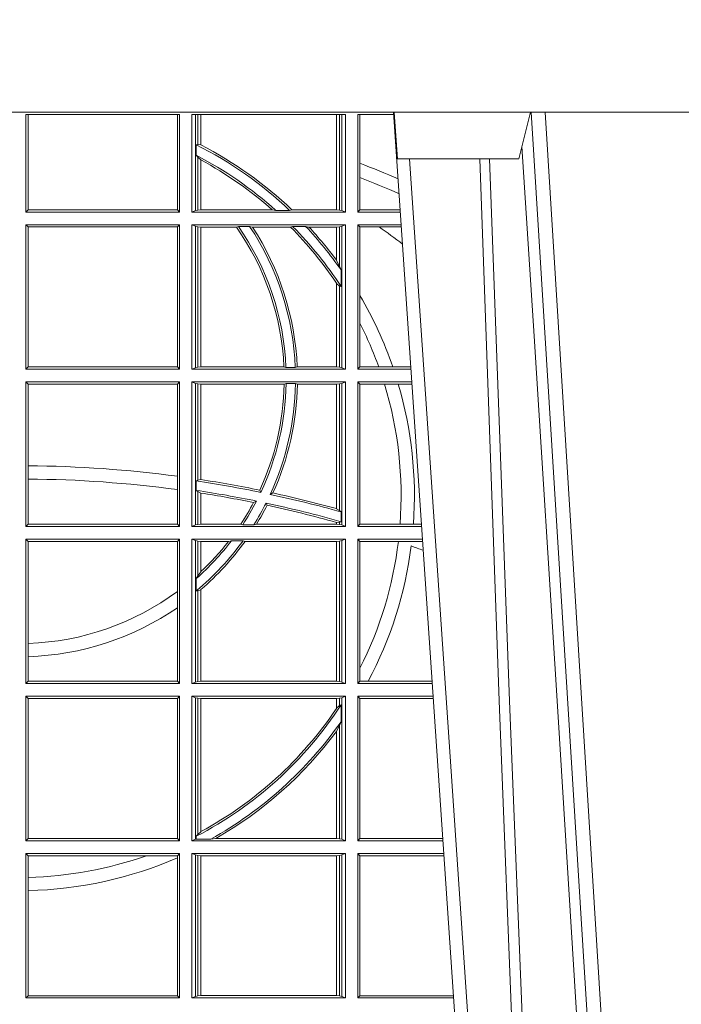
# Model space of a CAD drawing. Extents: x 337.2 to 360.3, y 143.4 to 166.8.
# Drawn here: x 344.1 to 344.2, y 159.4 to 159.6 of the extents above; entities that cross this region are included whole.
import ezdxf

# ---------------------------------------------------------------- set-up
doc = ezdxf.new("R2010")
doc.units = 0
doc.header["$LTSCALE"] = 0.02
doc.layers.add('FRW-Rifi ST', color=124, linetype='Continuous', lineweight=15)

# ---------------------------------------------------------------- blocks, each defined once
blk = doc.blocks.new('ST-Block_UT')
at = {"color": 0, "linetype": 'Continuous'}
blk.add_line((0.07997975349400122, -0.2914999976421484), (0.09975000321850302, -2.947132315966883e-09), dxfattribs=at)
at = {"color": 0, "linetype": 'Continuous', "lineweight": 0}
for p, q in [((0.1024822652339878, -2.947132315966883e-09), (0.08339023441050131, -0.2814999960031344)), ((0.1093948617574938, -0.2914999976421484), (0.1275109708305138, -2.947132315966883e-09)), ((0.130492693185488, -2.947132315966883e-09), (0.1123765990134871, -0.2914999976421484))]:
    blk.add_line(p, q, dxfattribs=at)
at = {"color": 0, "linetype": 'Continuous', "lineweight": 5}
for p, q in [((0.08081681132298968, -0.2814999960031344), (0.0801000058650061, -0.2914999976421484)), ((0.1067567229270026, -0.2814999960031344), (0.08081681132298968, -0.2814999960031344)), ((0.1092500075695, -0.2914999976421484), (0.1067567229270026, -0.2814999960031344))]:
    blk.add_line(p, q, dxfattribs=at)
at = {"color": 0, "linetype": 'Continuous', "lineweight": 0}
for points in [[(0.0983985871075106, -0.2814999960031344), (0.1025300458069864, -0.1656839728021282), (0.1055920928714897, -0.08773574527762662), (0.109344108402496, -2.947132315966883e-09)], [(0.1117989405985043, -2.947132315966883e-09), (0.1079116597769882, -0.08773574527762662), (0.1047423392529936, -0.1656839728021282), (0.1004690885540072, -0.2814999960031344)], [(0.1074249953030062, -0.2841802864936369), (0.1100068598985047, -0.2436380117801491), (0.1149309635160023, -0.1656835704711455), (0.1201042592525141, -0.08283865746514607), (0.1251873880624998, -2.947132315966883e-09)]]:
    blk.add_lwpolyline(points, dxfattribs=at)
at = {"color": 0, "linetype": 'Continuous'}
blk.add_lwpolyline([(0.4000000119204969, -0.2914999976421484), (0.4000000119204969, -0.3314999967481356), (-0.4000000000000057, -0.3314999967481356), (-0.4000000000000057, -0.2914999976421484)], close=True, dxfattribs=at)
blk = doc.blocks.new('ST-Block_SeitGitt')
at = {"color": 0, "linetype": 'Continuous', "lineweight": 0}
for p, q in [((0.4013500119554863, 0.2701500090692832), (0.4013500119554863, 0.2910287114713981)), ((0.4341500125820801, 0.2910287114713981), (0.4013500119554863, 0.2910287114713981)), ((0.4018393128872901, 0.2706393035982444), (0.4018393128872901, 0.2910287114713981)), ((0.4337307497854397, 0.2910287114713981), (0.4337307497854397, 0.2706393035982444)), ((0.4341500125820801, 0.2701500090692832), (0.4341500125820801, 0.2910287114713981)), ((0.4368500135834381, 0.2701500090692832), (0.4368500135834381, 0.2910287114713981)), ((0.4696500137443707, 0.2910287114713981), (0.4368500135834381, 0.2910287114713981)), ((0.4376151621337101, 0.2910287114713981), (0.4376151621337101, 0.2704813214872672)), ((0.438088426738517, 0.2910287114713981), (0.438088426738517, 0.2846049996946647)), ((0.4387080244715378, 0.2845223578546836), (0.4387080244715378, 0.2910287114713981)), ((0.4387692756946251, 0.2844907077883079), (0.4387692756946251, 0.2910287114713981)), ((0.4677307516331837, 0.2910287114713981), (0.4677307516331837, 0.2706492575739219)), ((0.467792002856271, 0.2910287114713981), (0.467792002856271, 0.2706492575739219)), ((0.4684116005892918, 0.270581546697457), (0.4684116005892918, 0.2910287114713981)), ((0.4688848614688084, 0.2910287114713981), (0.4688848614688084, 0.2704813214872672)), ((0.4696500137443707, 0.2701500090692832), (0.4696500137443707, 0.2910287114713981)), ((0.4800117172862031, 0.2910287114713981), (0.4723500147457287, 0.2910287114713981)), ((0.4723500147457287, 0.2701500090692832), (0.4723500147457287, 0.2910287114713981)), ((0.4727692738170788, 0.2910287114713981), (0.4727692738170788, 0.280563715371926)), ((0.4377651683981583, 0.2845319542024924), (0.438088426738517, 0.2846049996946647)), ((0.4377651683981583, 0.2845319542024924), (0.4377651683981583, 0.2822859319780662)), ((0.438088426738517, 0.2846049996946647), (0.4387080244715378, 0.2845223578546836)), ((0.4377651683981583, 0.2822859319780662), (0.438088426738517, 0.2818789812658622)), ((0.438088426738517, 0.2818789812658622), (0.438088426738517, 0.270581546697457)), ((0.438088426738517, 0.2818789812658622), (0.4387080244715378, 0.2813126477335288)), ((0.4387080244715378, 0.2706492575739219), (0.4387080244715378, 0.2813126477335288)), ((0.4387692756946251, 0.2706492575739219), (0.4387692756946251, 0.2812796267603233)), ((0.4727692738170788, 0.280563715371926), (0.4727692738170788, 0.2775235804651572)), ((0.4727692738170788, 0.2775235804651572), (0.4727692738170788, 0.2706393035982444)), ((0.4018393128872901, 0.2706393035982444), (0.4013500119554863, 0.2701500090692832)), ((0.4341500125820801, 0.2701500090692832), (0.4013500119554863, 0.2701500090692832)), ((0.4337307497854397, 0.2706393035982444), (0.4018393128872901, 0.2706393035982444)), ((0.4341500125820801, 0.2701500090692832), (0.4337307497854397, 0.2706393035982444)), ((0.4376151621337101, 0.2704813214872672), (0.4368500135834381, 0.2701500090692832)), ((0.4368500135834381, 0.2701500090692832), (0.4696500137443707, 0.2701500090692832)), ((0.4376151621337101, 0.2704813214872672), (0.438088426738517, 0.270581546697457)), ((0.438088426738517, 0.270581546697457), (0.4387080244715378, 0.2706492575739219)), ((0.4387080244715378, 0.2706492575739219), (0.4387692756946251, 0.2706492575739219)), ((0.4387692756946251, 0.2706492575739219), (0.4540012836451695, 0.2706492575739219)), ((0.4547850698228046, 0.2705130907629325), (0.4540012836451695, 0.2706492575739219)), ((0.4577356413002178, 0.2705130907629325), (0.4547850698228046, 0.2705130907629325)), ((0.4577356413002178, 0.2705130907629325), (0.4582016564901039, 0.2706492575739219)), ((0.4582016564901039, 0.2706492575739219), (0.4677307516331837, 0.2706492575739219)), ((0.4677307516331837, 0.2706492575739219), (0.467792002856271, 0.2706492575739219)), ((0.467792002856271, 0.2706492575739219), (0.4684116005892918, 0.270581546697457)), ((0.4684116005892918, 0.270581546697457), (0.4688848614688084, 0.2704813214872672)), ((0.4688848614688084, 0.2704813214872672), (0.4696500137443707, 0.2701500090692832)), ((0.4727692738170788, 0.2706393035982444), (0.4723500147457287, 0.2701500090692832)), ((0.4723500147457287, 0.2701500090692832), (0.4814277624592194, 0.2701500090692832)), ((0.4727692738170788, 0.2706393035982444), (0.481394577295589, 0.270639303598216)), ((0.4013500119554863, 0.2365500065420463), (0.4013500119554863, 0.2674500080679252)), ((0.4341500125820801, 0.2674500080679252), (0.4013500119554863, 0.2674500080679252)), ((0.4018393128872901, 0.266960713538964), (0.4013500119554863, 0.2674500080679252)), ((0.4341500125820801, 0.2674500080679252), (0.4337307497854397, 0.266960713538964)), ((0.4341500125820801, 0.2365500065420463), (0.4341500125820801, 0.2674500080679252)), ((0.4368500135834381, 0.2674500080679252), (0.4696500137443707, 0.2674500080679252)), ((0.4368500135834381, 0.2365500065420463), (0.4368500135834381, 0.2674500080679252)), ((0.4376151621337101, 0.2671186956499412), (0.4368500135834381, 0.2674500080679252)), ((0.4688848614688084, 0.2671186956499412), (0.4696500137443707, 0.2674500080679252)), ((0.4696500137443707, 0.2365500065420463), (0.4696500137443707, 0.2674500080679252)), ((0.4723500147457287, 0.2365500065420463), (0.4723500147457287, 0.2674500080679252)), ((0.4723500147457287, 0.2674500080679252), (0.4816108831968506, 0.2674500080679536)), ((0.4727692738170788, 0.266960713538964), (0.4723500147457287, 0.2674500080679252)), ((0.4337307497854397, 0.266960713538964), (0.4018393128872901, 0.266960713538964)), ((0.4018393128872901, 0.2370393010710075), (0.4018393128872901, 0.266960713538964)), ((0.4337307497854397, 0.266960713538964), (0.4337307497854397, 0.2370393010710075)), ((0.4376151621337101, 0.2671186956499412), (0.4376151621337101, 0.2368813189600303)), ((0.4376151621337101, 0.2671186956499412), (0.438088426738517, 0.267018440637429)), ((0.438088426738517, 0.267018440637429), (0.4387080244715378, 0.2669507595632865)), ((0.438088426738517, 0.267018440637429), (0.438088426738517, 0.2369815590713813)), ((0.4387080244715378, 0.2669507595632865), (0.4387692756946251, 0.2669507595632865)), ((0.4387080244715378, 0.2370492550466849), (0.4387080244715378, 0.2669507595632865)), ((0.4387692756946251, 0.2669507595632865), (0.4463497124607727, 0.2669507595632865)), ((0.4387692756946251, 0.2370492550466849), (0.4387692756946251, 0.2669507595632865)), ((0.4467663824553654, 0.2670869263742759), (0.4463497124607727, 0.2669507595632865)), ((0.4491842895741627, 0.2670869263742759), (0.4467663824553654, 0.2670869263742759)), ((0.4491842895741627, 0.2670869263742759), (0.4497758395965263, 0.2669507595632865)), ((0.4497758395965263, 0.2669507595632865), (0.4579204678530857, 0.2669507595632865)), ((0.4583759292955563, 0.2670869263742759), (0.4579204678530857, 0.2669507595632865)), ((0.4611534908409283, 0.2670869263742759), (0.4583759292955563, 0.2670869263742759)), ((0.4611534908409283, 0.2670869263742759), (0.4618552759285137, 0.2669507595632865)), ((0.4618552759285137, 0.2669507595632865), (0.4677307516331837, 0.2669507595632865)), ((0.4677307516331837, 0.2669507595632865), (0.467792002856271, 0.2669507595632865)), ((0.4677307516331837, 0.2669507595632865), (0.4677307516331837, 0.2598905595873191)), ((0.467792002856271, 0.2669507595632865), (0.4684116005892918, 0.267018440637429)), ((0.467792002856271, 0.2669507595632865), (0.467792002856271, 0.2598081263635947)), ((0.4684116005892918, 0.267018440637429), (0.4688848614688084, 0.2671186956499412)), ((0.4684116005892918, 0.2586054238413169), (0.4684116005892918, 0.267018440637429)), ((0.4688848614688084, 0.2671186956499412), (0.4688848614688084, 0.2368813189600303)), ((0.4727692738170788, 0.266960713538964), (0.4768786713476345, 0.266960713538964)), ((0.4727692738170788, 0.266960713538964), (0.4727692738170788, 0.2522936495874717)), ((0.4768786713476345, 0.266960713538964), (0.4816440683605094, 0.266960713538964)), ((0.467792002856271, 0.2598081263635947), (0.4684116005892918, 0.2586054238413169)), ((0.4684116005892918, 0.2586054238413169), (0.4687348589296505, 0.2577858301733329)), ((0.4687348589296505, 0.2542160185907676), (0.4687348589296505, 0.2577858301733329)), ((0.4677307516331837, 0.2549743386839225), (0.4677307516331837, 0.2370492550466849)), ((0.467792002856271, 0.2548829647634818), (0.4684116005892918, 0.2543252142999961)), ((0.467792002856271, 0.2548829647634818), (0.467792002856271, 0.2370492550466849)), ((0.4684116005892918, 0.2369815590713813), (0.4684116005892918, 0.2543252142999961)), ((0.4684116005892918, 0.2543252142999961), (0.4687348589296505, 0.2542160185907676)), ((0.4727692738170788, 0.2522936495874717), (0.4727692738170788, 0.2463782164190604)), ((0.4727692738170788, 0.2463782164190604), (0.4727692738170788, 0.2370393010710075)), ((0.4018393128872901, 0.2370393010710075), (0.4013500119554863, 0.2365500065420463)), ((0.4341500125820801, 0.2365500065420463), (0.4013500119554863, 0.2365500065420463)), ((0.4337307497854397, 0.2370393010710075), (0.4018393128872901, 0.2370393010710075)), ((0.4341500125820801, 0.2365500065420463), (0.4337307497854397, 0.2370393010710075)), ((0.4376151621337101, 0.2368813189600303), (0.4368500135834381, 0.2365500065420463)), ((0.4368500135834381, 0.2365500065420463), (0.4696500137443707, 0.2365500065420463)), ((0.4376151621337101, 0.2368813189600303), (0.438088426738517, 0.2369815590713813)), ((0.438088426738517, 0.2369815590713813), (0.4387080244715378, 0.2370492550466849)), ((0.4387080244715378, 0.2370492550466849), (0.4387692756946251, 0.2370492550466849)), ((0.4387692756946251, 0.2370492550466849), (0.4565229922528431, 0.2370492550466849)), ((0.4569489084179565, 0.2369130882356956), (0.4565229922528431, 0.2370492550466849)), ((0.4589506447310612, 0.2369130882356956), (0.4569489084179565, 0.2369130882356956)), ((0.4589506447310612, 0.2369130882356956), (0.4593648634846375, 0.2370492550466849)), ((0.4593648634846375, 0.2370492550466849), (0.4677307516331837, 0.2370492550466849)), ((0.4677307516331837, 0.2370492550466849), (0.467792002856271, 0.2370492550466849)), ((0.467792002856271, 0.2370492550466849), (0.4684116005892918, 0.2369815590713813)), ((0.4684116005892918, 0.2369815590713813), (0.4688848614688084, 0.2368813189600303)), ((0.4688848614688084, 0.2368813189600303), (0.4696500137443707, 0.2365500065420463)), ((0.4727692738170788, 0.2370393010710075), (0.4723500147457287, 0.2365500065420463)), ((0.4723500147457287, 0.2365500065420463), (0.4837065976317376, 0.2365500065420463)), ((0.4727692738170788, 0.2370393010710075), (0.4767916485662624, 0.2370393010710075)), ((0.4767916485662624, 0.2370393010710075), (0.479801325499551, 0.2370393010710075)), ((0.479801325499551, 0.2370393010710075), (0.4836734124681641, 0.237039301070979)), ((0.4013500119554863, 0.2029500040148093), (0.4013500119554863, 0.2338500055406882)), ((0.4341500125820801, 0.2338500055406882), (0.4013500119554863, 0.2338500055406882)), ((0.4018393128872901, 0.2333606961105659), (0.4013500119554863, 0.2338500055406882)), ((0.4341500125820801, 0.2338500055406882), (0.4337307497854397, 0.2333606961105659)), ((0.4341500125820801, 0.2029500040148093), (0.4341500125820801, 0.2338500055406882)), ((0.4368500135834381, 0.2338500055406882), (0.4696500137443707, 0.2338500055406882)), ((0.4368500135834381, 0.2029500040148093), (0.4368500135834381, 0.2338500055406882)), ((0.4376151621337101, 0.233518678221543), (0.4368500135834381, 0.2338500055406882)), ((0.4688848614688084, 0.233518678221543), (0.4696500137443707, 0.2338500055406882)), ((0.4696500137443707, 0.2029500040148093), (0.4696500137443707, 0.2338500055406882)), ((0.4723500147457287, 0.2029500040148093), (0.4723500147457287, 0.2338500055406882)), ((0.4723500147457287, 0.2338500055406882), (0.4838897183693973, 0.2338500055406882)), ((0.4727692738170788, 0.2333606961105659), (0.4723500147457287, 0.2338500055406882)), ((0.4337307497854397, 0.2333606961105659), (0.4018393128872901, 0.2333606961105659)), ((0.4018393128872901, 0.2159129264686896), (0.4018393128872901, 0.2333606961105659)), ((0.4337307497854397, 0.2333606961105659), (0.4337307497854397, 0.21367809501632)), ((0.4376151621337101, 0.233518678221543), (0.438088426738517, 0.233418438110192)), ((0.4376151621337101, 0.233518678221543), (0.4376151621337101, 0.2032813164327933)), ((0.438088426738517, 0.233418438110192), (0.4387080244715378, 0.2333507570360496)), ((0.438088426738517, 0.233418438110192), (0.438088426738517, 0.2128470870588615)), ((0.4387080244715378, 0.2333507570360496), (0.4387692756946251, 0.2333507570360496)), ((0.4387080244715378, 0.2129636290405585), (0.4387080244715378, 0.2333507570360496)), ((0.4387692756946251, 0.2333507570360496), (0.4565687797959015, 0.2333507570360496)), ((0.4387692756946251, 0.2129542264078452), (0.4387692756946251, 0.2333507570360496)), ((0.4569910079236195, 0.2334869089458778), (0.4565687797959015, 0.2333507570360496)), ((0.4589913137252495, 0.2334869089458778), (0.4569910079236195, 0.2334869089458778)), ((0.4589913137252495, 0.2334869089458778), (0.4594084568317101, 0.2333507570360496)), ((0.4594084568317101, 0.2333507570360496), (0.4677307516331837, 0.2333507570360496)), ((0.4677307516331837, 0.2333507570360496), (0.467792002856271, 0.2333507570360496)), ((0.4677307516331837, 0.2333507570360496), (0.4677307516331837, 0.2067570569847419)), ((0.467792002856271, 0.2333507570360496), (0.4684116005892918, 0.233418438110192)), ((0.467792002856271, 0.2333507570360496), (0.467792002856271, 0.2067401739691093)), ((0.4684116005892918, 0.233418438110192), (0.4688848614688084, 0.233518678221543)), ((0.4684116005892918, 0.2063518646095588), (0.4684116005892918, 0.233418438110192)), ((0.4688848614688084, 0.233518678221543), (0.4688848614688084, 0.2032813164327933)), ((0.4727692738170788, 0.2333606961105659), (0.4727692738170788, 0.2034392985437705)), ((0.4727692738170788, 0.2333606961105659), (0.4780130594964191, 0.2333606961105659)), ((0.4780130594964191, 0.2333606961105659), (0.4809773474927113, 0.2333606961105659)), ((0.4809773474927113, 0.2333606961105659), (0.4839229045437037, 0.2333606961105659)), ((0.4018393128872901, 0.2130737337206199), (0.4018393128872901, 0.2159129264686896)), ((0.4018393128872901, 0.2034392985437705), (0.4018393128872901, 0.2130737337206199)), ((0.4337307497854397, 0.21367809501632), (0.4337307497854397, 0.2108135106895759)), ((0.4377651683981583, 0.2126824292276694), (0.438088426738517, 0.2128470870588615)), ((0.4377651683981583, 0.2126824292276694), (0.4377651683981583, 0.2106598648165061)), ((0.438088426738517, 0.2128470870588615), (0.4387080244715378, 0.2129636290405585)), ((0.4387080247044821, 0.2129636360668314), (0.4387692741547369, 0.2129542189753124)), ((0.4337307497854397, 0.2108135106895759), (0.4337307497854397, 0.2034392985437705)), ((0.4377651683981583, 0.2106598648165061), (0.438088426738517, 0.2103973212574317)), ((0.4515703119332954, 0.2102202954624488), (0.4513304889197514, 0.2106981458996131)), ((0.438088426738517, 0.2103973212574317), (0.438088426738517, 0.2033815565441444)), ((0.438088426738517, 0.2103973212574317), (0.4387080244715378, 0.2100908192728355)), ((0.4387080244715378, 0.203449252519448), (0.4387080244715378, 0.2100908192728355)), ((0.4387080247044821, 0.2100908251169926), (0.4387692741547369, 0.2100812994122805)), ((0.4387692756946251, 0.203449252519448), (0.4387692756946251, 0.2100812974308326)), ((0.4506561331446335, 0.2083665463064506), (0.4500262387092278, 0.2080666455362632)), ((0.4535791151220963, 0.2097961637113883), (0.4541768714780972, 0.2100960644815757)), ((0.4526848740871117, 0.2079424145553901), (0.4529128581280872, 0.2074645641182258)), ((0.4677307496861829, 0.2067570574267279), (0.4677919991364377, 0.2067401688420887)), ((0.467792002856271, 0.2067401739691093), (0.4684116005892918, 0.2063518646095588)), ((0.4684116005892918, 0.2063518646095588), (0.4687348589296505, 0.2060423823927238)), ((0.4687348589296505, 0.2039645495746925), (0.4687348589296505, 0.2060423823927238)), ((0.4018393128872901, 0.2034392985437705), (0.4013500119554863, 0.2029500040148093)), ((0.4341500125820801, 0.2029500040148093), (0.4013500119554863, 0.2029500040148093)), ((0.4337307497854397, 0.2034392985437705), (0.4018393128872901, 0.2034392985437705)), ((0.4341500125820801, 0.2029500040148093), (0.4337307497854397, 0.2034392985437705)), ((0.4376151621337101, 0.2032813164327933), (0.4368500135834381, 0.2029500040148093)), ((0.4368500135834381, 0.2029500040148093), (0.4696500137443707, 0.2029500040148093)), ((0.4376151621337101, 0.2032813164327933), (0.438088426738517, 0.2033815565441444)), ((0.438088426738517, 0.2033815565441444), (0.4387080244715378, 0.203449252519448)), ((0.4387080244715378, 0.203449252519448), (0.4387692756946251, 0.203449252519448)), ((0.4387692756946251, 0.203449252519448), (0.4472990281875298, 0.203449252519448)), ((0.4477114029224083, 0.2033131006096198), (0.4472990281875298, 0.203449252519448)), ((0.4500837087626621, 0.2033131006096198), (0.4477114029224083, 0.2033131006096198)), ((0.4500837087626621, 0.2033131006096198), (0.450660994648473, 0.203449252519448)), ((0.450660994648473, 0.203449252519448), (0.4677307516331837, 0.203449252519448)), ((0.4677307496861829, 0.2038108245775447), (0.4677919991364377, 0.2037937310548159)), ((0.4677307516331837, 0.2038108291958167), (0.4677307516331837, 0.203449252519448)), ((0.4677307516331837, 0.203449252519448), (0.467792002856271, 0.203449252519448)), ((0.467792002856271, 0.2037937375639274), (0.4684116005892918, 0.2038365933035209)), ((0.467792002856271, 0.2037937375639274), (0.467792002856271, 0.203449252519448)), ((0.467792002856271, 0.203449252519448), (0.4684116005892918, 0.2033815565441444)), ((0.4684116005892918, 0.2038365933035209), (0.4687348589296505, 0.2039645495746925)), ((0.4684116005892918, 0.2033815565441444), (0.4684116005892918, 0.2038365933035209)), ((0.4684116005892918, 0.2033815565441444), (0.4688848614688084, 0.2032813164327933)), ((0.4688848614688084, 0.2032813164327933), (0.4696500137443707, 0.2029500040148093)), ((0.4727692738170788, 0.2034392985437705), (0.4723500147457287, 0.2029500040148093)), ((0.4723500147457287, 0.2029500040148093), (0.4859854328043127, 0.2029500040148378)), ((0.4727692738170788, 0.2034392985437705), (0.4813550099725887, 0.2034392985437705)), ((0.4813550099725887, 0.2034392985437705), (0.484201735257642, 0.2034392985437705)), ((0.484201735257642, 0.2034392985437705), (0.4859522476407108, 0.2034392985437705)), ((0.4013500119554863, 0.1693500014875724), (0.4013500119554863, 0.2002500030134513)), ((0.4341500125820801, 0.2002500030134513), (0.4013500119554863, 0.2002500030134513)), ((0.4018393128872901, 0.1997607084844901), (0.4013500119554863, 0.2002500030134513)), ((0.4341500125820801, 0.2002500030134513), (0.4337307497854397, 0.1997607084844901)), ((0.4341500125820801, 0.1693500014875724), (0.4341500125820801, 0.2002500030134513)), ((0.4368500135834381, 0.1693500014875724), (0.4368500135834381, 0.2002500030134513)), ((0.4368500135834381, 0.2002500030134513), (0.4696500137443707, 0.2002500030134513)), ((0.4376151621337101, 0.1999186905954673), (0.4368500135834381, 0.2002500030134513)), ((0.4688848614688084, 0.1999186905954673), (0.4696500137443707, 0.2002500030134513)), ((0.4696500137443707, 0.1693500014875724), (0.4696500137443707, 0.2002500030134513)), ((0.4723500147457287, 0.1693500014875724), (0.4723500147457287, 0.2002500030134513)), ((0.4723500147457287, 0.2002500030134513), (0.4861685535419156, 0.2002500030134513)), ((0.4727692738170788, 0.1997607084844901), (0.4723500147457287, 0.2002500030134513)), ((0.4337307497854397, 0.1997607084844901), (0.4018393128872901, 0.1997607084844901)), ((0.4018393128872901, 0.1779494616125419), (0.4018393128872901, 0.1997607084844901)), ((0.4337307497854397, 0.1997607084844901), (0.4337307497854397, 0.1890733274553611)), ((0.4376151621337101, 0.1999186905954673), (0.4376151621337101, 0.1696813288067176)), ((0.4376151621337101, 0.1999186905954673), (0.438088426738517, 0.1998184504841163)), ((0.438088426738517, 0.1998184504841163), (0.4387080244715378, 0.1997507545088126)), ((0.438088426738517, 0.1998184504841163), (0.438088426738517, 0.1923779579733207)), ((0.4387080244715378, 0.1997507545088126), (0.4387692756946251, 0.1997507545088126)), ((0.4387080244715378, 0.1932321521375968), (0.4387080244715378, 0.1997507545088126)), ((0.4387692756946251, 0.1997507545088126), (0.4446523994202778, 0.1997507545088126)), ((0.4387692756946251, 0.1932896855209663), (0.4387692756946251, 0.1997507545088126)), ((0.4452872484917805, 0.1998869064186408), (0.4446523994202778, 0.1997507545088126)), ((0.4477800711984798, 0.1998869064186408), (0.4452872484917805, 0.1998869064186408)), ((0.4477800711984798, 0.1998869064186408), (0.4481993265445396, 0.1997507545088126)), ((0.4481993265445396, 0.1997507545088126), (0.4677307516331837, 0.1997507545088126)), ((0.4677307516331837, 0.1997507545088126), (0.467792002856271, 0.1997507545088126)), ((0.4677307516331837, 0.1997507545088126), (0.4677307516331837, 0.1698492499922111)), ((0.467792002856271, 0.1997507545088126), (0.4684116005892918, 0.1998184504841163)), ((0.467792002856271, 0.1997507545088126), (0.467792002856271, 0.1698492499922111)), ((0.4684116005892918, 0.1998184504841163), (0.4688848614688084, 0.1999186905954673)), ((0.4684116005892918, 0.1697815540169074), (0.4684116005892918, 0.1998184504841163)), ((0.4688848614688084, 0.1999186905954673), (0.4688848614688084, 0.1696813288067176)), ((0.4727692738170788, 0.1997607084844901), (0.4727692738170788, 0.1726217898462608)), ((0.4727692738170788, 0.1997607084844901), (0.4809970095749065, 0.1997607084844901)), ((0.4809970095749065, 0.1997607084844901), (0.4862017387056028, 0.1997607084844617)), ((0.438088426738517, 0.1923779579733207), (0.4377651683981583, 0.1918058278892829)), ((0.4377651683981583, 0.1918058278892829), (0.4377651683981583, 0.1891701850031211)), ((0.4387080244715378, 0.1932321521375968), (0.438088426738517, 0.1923779579733207)), ((0.4387080244715378, 0.1894181403253867), (0.438088426738517, 0.1891655507419898)), ((0.4387080244715378, 0.1698492499922111), (0.4387080244715378, 0.1894181403253867)), ((0.4387692756946251, 0.1698492499922111), (0.4387692756946251, 0.1894708010290458)), ((0.4337307497854397, 0.1890733274553611), (0.4337307497854397, 0.1855825069282844)), ((0.438088426738517, 0.1891655507419898), (0.4377651683981583, 0.1891701850031211)), ((0.438088426738517, 0.1891655507419898), (0.438088426738517, 0.1697815540169074)), ((0.4337307497854397, 0.1855825069282844), (0.4337307497854397, 0.1698393109176948)), ((0.4018393128872901, 0.1751089128588035), (0.4018393128872901, 0.1779494616125419)), ((0.4018393128872901, 0.1698393109176948), (0.4018393128872901, 0.1751089128588035)), ((0.4727692738170788, 0.1726217898462608), (0.4727692738170788, 0.1698393109176948)), ((0.4018393128872901, 0.1698393109176948), (0.4013500119554863, 0.1693500014875724)), ((0.4341500125820801, 0.1693500014875724), (0.4013500119554863, 0.1693500014875724)), ((0.4337307497854397, 0.1698393109176948), (0.4018393128872901, 0.1698393109176948)), ((0.4341500125820801, 0.1693500014875724), (0.4337307497854397, 0.1698393109176948)), ((0.4376151621337101, 0.1696813288067176), (0.4368500135834381, 0.1693500014875724)), ((0.4368500135834381, 0.1693500014875724), (0.4696500137443707, 0.1693500014875724)), ((0.4376151621337101, 0.1696813288067176), (0.438088426738517, 0.1697815540169074)), ((0.438088426738517, 0.1697815540169074), (0.4387080244715378, 0.1698492499922111)), ((0.4387080244715378, 0.1698492499922111), (0.4387692756946251, 0.1698492499922111)), ((0.4387692756946251, 0.1698492499922111), (0.4677307516331837, 0.1698492499922111)), ((0.4677307516331837, 0.1698492499922111), (0.467792002856271, 0.1698492499922111)), ((0.467792002856271, 0.1698492499922111), (0.4684116005892918, 0.1697815540169074)), ((0.4684116005892918, 0.1697815540169074), (0.4688848614688084, 0.1696813288067176)), ((0.4688848614688084, 0.1696813288067176), (0.4696500137443707, 0.1693500014875724)), ((0.4727692738170788, 0.1698393109176948), (0.4723500147457287, 0.1693500014875724)), ((0.4723500147457287, 0.1693500014875724), (0.4882642679768026, 0.1693500014875724)), ((0.4727692738170788, 0.1698393109176948), (0.4745231032366917, 0.1698393109176948)), ((0.4745231032366917, 0.1698393109176948), (0.4882310818025815, 0.1698393109176664)), ((0.4341500125820801, 0.1666500004862144), (0.4013500119554863, 0.1666500004862144)), ((0.4013500119554863, 0.1357499989603355), (0.4013500119554863, 0.1666500004862144)), ((0.4018393128872901, 0.1661607059572532), (0.4013500119554863, 0.1666500004862144)), ((0.4341500125820801, 0.1666500004862144), (0.4337307497854397, 0.1661607059572532)), ((0.4341500125820801, 0.1357499989603355), (0.4341500125820801, 0.1666500004862144)), ((0.4368500135834381, 0.1357499989603355), (0.4368500135834381, 0.1666500004862144)), ((0.4368500135834381, 0.1666500004862144), (0.4696500137443707, 0.1666500004862144)), ((0.4376151621337101, 0.1663186880682304), (0.4368500135834381, 0.1666500004862144)), ((0.4376151621337101, 0.1663186880682304), (0.438088426738517, 0.1662184479568793)), ((0.4376151621337101, 0.1663186880682304), (0.4376151621337101, 0.1360813262794807)), ((0.4684116005892918, 0.1662184479568793), (0.4688848614688084, 0.1663186880682304)), ((0.4688848614688084, 0.1663186880682304), (0.4696500137443707, 0.1666500004862144)), ((0.4688848614688084, 0.1663186880682304), (0.4688848614688084, 0.1360813262794807)), ((0.4696500137443707, 0.1357499989603355), (0.4696500137443707, 0.1666500004862144)), ((0.4723500147457287, 0.1357499989603355), (0.4723500147457287, 0.1666500004862144)), ((0.4723500147457287, 0.1666500004862144), (0.4884473887144907, 0.1666500004862144)), ((0.4727692738170788, 0.1661607059572532), (0.4723500147457287, 0.1666500004862144)), ((0.4018393128872901, 0.1362393083904578), (0.4018393128872901, 0.1661607059572532)), ((0.4337307497854397, 0.1661607059572532), (0.4018393128872901, 0.1661607059572532)), ((0.4337307497854397, 0.1661607059572532), (0.4337307497854397, 0.1362393083904578)), ((0.438088426738517, 0.1662184479568793), (0.4387080244715378, 0.1661507519815757)), ((0.438088426738517, 0.1662184479568793), (0.438088426738517, 0.137121024999459)), ((0.4387080244715378, 0.1661507519815757), (0.4387692756946251, 0.1661507519815757)), ((0.4387080244715378, 0.1376873436306312), (0.4387080244715378, 0.1661507519815757)), ((0.4387692756946251, 0.1661507519815757), (0.4677307516331837, 0.1661507519815757)), ((0.4387692756946251, 0.1377203944061591), (0.4387692756946251, 0.1661507519815757)), ((0.4677307516331837, 0.1661507519815757), (0.467792002856271, 0.1661507519815757)), ((0.4677307516331837, 0.1661507519815757), (0.4677307516331837, 0.1640256675813987)), ((0.467792002856271, 0.1661507519815757), (0.4684116005892918, 0.1662184479568793)), ((0.467792002856271, 0.1661507519815757), (0.467792002856271, 0.1641170266006782)), ((0.4684116005892918, 0.1646747919653251), (0.467792002856271, 0.1641170266006782)), ((0.4684116005892918, 0.1646747919653251), (0.4684116005892918, 0.1662184479568793)), ((0.4687348589296505, 0.1647840025757148), (0.4684116005892918, 0.1646747919653251)), ((0.4687348589296505, 0.1612141760919883), (0.4687348589296505, 0.1647840025757148)), ((0.4727692738170788, 0.1661607059572532), (0.4727692738170788, 0.1362393083904578)), ((0.4727692738170788, 0.1661607059572532), (0.488480573878121, 0.1661607059572532)), ((0.4684116005892918, 0.1603945824240043), (0.467792002856271, 0.1591918650005653)), ((0.4687348589296505, 0.1612141760919883), (0.4684116005892918, 0.1603945824240043)), ((0.4684116005892918, 0.1361815663908317), (0.4684116005892918, 0.1603945824240043)), ((0.4677307516331837, 0.1591094317768409), (0.4677307516331837, 0.1362492474649741)), ((0.467792002856271, 0.1591918650005653), (0.467792002856271, 0.1362492474649741)), ((0.438088426738517, 0.137121024999459), (0.4377651683981583, 0.1367140593860938)), ((0.4387080244715378, 0.1376873436306312), (0.438088426738517, 0.137121024999459)), ((0.4018393128872901, 0.1362393083904578), (0.4013500119554863, 0.1357499989603355)), ((0.4341500125820801, 0.1357499989603355), (0.4013500119554863, 0.1357499989603355)), ((0.4337307497854397, 0.1362393083904578), (0.4018393128872901, 0.1362393083904578)), ((0.4341500125820801, 0.1357499989603355), (0.4337307497854397, 0.1362393083904578)), ((0.4376151621337101, 0.1360813262794807), (0.4368500135834381, 0.1357499989603355)), ((0.4368500135834381, 0.1357499989603355), (0.4696500137443707, 0.1357499989603355)), ((0.4376151621337101, 0.1360813262794807), (0.4377651683981583, 0.1361130955551459)), ((0.4377651683981583, 0.1367140593860938), (0.4377651683981583, 0.1361130955551459)), ((0.4408700674767658, 0.1361130955551459), (0.4377651683981583, 0.1361130955551459)), ((0.4408700674767658, 0.1361130955551459), (0.4419641628856823, 0.1362492474649741)), ((0.4419641628856823, 0.1362492474649741), (0.4677307516331837, 0.1362492474649741)), ((0.4677307516331837, 0.1362492474649741), (0.467792002856271, 0.1362492474649741)), ((0.467792002856271, 0.1362492474649741), (0.4684116005892918, 0.1361815663908317)), ((0.4684116005892918, 0.1361815663908317), (0.4688848614688084, 0.1360813262794807)), ((0.4688848614688084, 0.1360813262794807), (0.4696500137443707, 0.1357499989603355)), ((0.4727692738170788, 0.1362393083904578), (0.4723500147457287, 0.1357499989603355)), ((0.4723500147457287, 0.1357499989603355), (0.4905431031493777, 0.1357499989603355)), ((0.4727692738170788, 0.1362393083904578), (0.4905099169750997, 0.1362393083904578)), ((0.4013500119554863, 0.1021500038836791), (0.4013500119554863, 0.1330499979589774)), ((0.4341500125820801, 0.1330499979589774), (0.4013500119554863, 0.1330499979589774)), ((0.4018393128872901, 0.1325607034300162), (0.4013500119554863, 0.1330499979589774)), ((0.4341500125820801, 0.1330499979589774), (0.4337307497854397, 0.1325607034300162)), ((0.4341500125820801, 0.1021500038836791), (0.4341500125820801, 0.1330499979589774)), ((0.4368500135834381, 0.1021500038836791), (0.4368500135834381, 0.1330499979589774)), ((0.4368500135834381, 0.1330499979589774), (0.4696500137443707, 0.1330499979589774)), ((0.4376151621337101, 0.1327186855409934), (0.4368500135834381, 0.1330499979589774)), ((0.4376151621337101, 0.1327186855409934), (0.438088426738517, 0.1326184454296424)), ((0.4376151621337101, 0.1327186855409934), (0.4376151621337101, 0.1024813237522437)), ((0.438088426738517, 0.1326184454296424), (0.4387080244715378, 0.1325507494543388)), ((0.438088426738517, 0.1326184454296424), (0.438088426738517, 0.1025815638635947)), ((0.467792002856271, 0.1325507494543388), (0.4684116005892918, 0.1326184454296424)), ((0.4684116005892918, 0.1326184454296424), (0.4688848614688084, 0.1327186855409934)), ((0.4684116005892918, 0.1025815638635947), (0.4684116005892918, 0.1326184454296424)), ((0.4688848614688084, 0.1327186855409934), (0.4696500137443707, 0.1330499979589774)), ((0.4688848614688084, 0.1327186855409934), (0.4688848614688084, 0.1024813237522437)), ((0.4696500137443707, 0.1021500038836791), (0.4696500137443707, 0.1330499979589774)), ((0.4723500147457287, 0.1021500038836791), (0.4723500147457287, 0.1330499979589774)), ((0.4723500147457287, 0.1330499979589774), (0.4907262238870373, 0.1330499979589774)), ((0.4727692738170788, 0.1325607034300162), (0.4723500147457287, 0.1330499979589774)), ((0.4018393128872901, 0.1279403003786399), (0.4018393128872901, 0.1325607034300162)), ((0.4271240238095686, 0.1325607034300162), (0.4018393128872901, 0.1325607034300162)), ((0.4337307497854397, 0.1325607034300162), (0.4271240238095686, 0.1325607034300162)), ((0.4337307497854397, 0.1325607034300162), (0.4337307497854397, 0.1321120294664695)), ((0.4337307497854397, 0.1321120294664695), (0.4337307497854397, 0.1026393058632209)), ((0.4387080244715378, 0.1325507494543388), (0.4387692756946251, 0.1325507494543388)), ((0.4387080244715378, 0.1026492523883178), (0.4387080244715378, 0.1325507494543388)), ((0.4387692756946251, 0.1325507494543388), (0.4677307516331837, 0.1325507494543388)), ((0.4387692756946251, 0.1026492523883178), (0.4387692756946251, 0.1325507494543388)), ((0.4677307516331837, 0.1325507494543388), (0.467792002856271, 0.1325507494543388)), ((0.4677307516331837, 0.1325507494543388), (0.4677307516331837, 0.1026492523883178)), ((0.467792002856271, 0.1325507494543388), (0.467792002856271, 0.1026492523883178)), ((0.4727692738170788, 0.1325607034300162), (0.4727692738170788, 0.1026393058632209)), ((0.4727692738170788, 0.1325607034300162), (0.4907594090506961, 0.1325607034300162)), ((0.4018393128872901, 0.1251004817818), (0.4018393128872901, 0.1279403003786399)), ((0.4018393128872901, 0.1026393058632209), (0.4018393128872901, 0.1251004817818)), ((0.4018393128872901, 0.1026393058632209), (0.4013500119554863, 0.1021500038836791)), ((0.4341500125820801, 0.1021500038836791), (0.4013500119554863, 0.1021500038836791)), ((0.4337307497854397, 0.1026393058632209), (0.4018393128872901, 0.1026393058632209)), ((0.4341500125820801, 0.1021500038836791), (0.4337307497854397, 0.1026393058632209)), ((0.4376151621337101, 0.1024813237522437), (0.4368500135834381, 0.1021500038836791)), ((0.4368500135834381, 0.1021500038836791), (0.4696500137443707, 0.1021500038836791)), ((0.4376151621337101, 0.1024813237522437), (0.438088426738517, 0.1025815638635947)), ((0.438088426738517, 0.1025815638635947), (0.4387080244715378, 0.1026492523883178)), ((0.4387080244715378, 0.1026492523883178), (0.4387692756946251, 0.1026492523883178)), ((0.4387692756946251, 0.1026492523883178), (0.4677307516331837, 0.1026492523883178)), ((0.4677307516331837, 0.1026492523883178), (0.467792002856271, 0.1026492523883178)), ((0.467792002856271, 0.1026492523883178), (0.4684116005892918, 0.1025815638635947)), ((0.4684116005892918, 0.1025815638635947), (0.4688848614688084, 0.1024813237522437)), ((0.4688848614688084, 0.1024813237522437), (0.4696500137443707, 0.1021500038836791)), ((0.4727692738170788, 0.1026393058632209), (0.4723500147457287, 0.1021500038836791)), ((0.4723500147457287, 0.1021500038836791), (0.4928219378166148, 0.1021500038836791)), ((0.4727692738170788, 0.1026393058632209), (0.4927887521476748, 0.1026393058632209))]:
    blk.add_line(p, q, dxfattribs=at)
for points in [[(0.4387692756946251, 0.2844907077883079), (0.4387616202230618, 0.2844946714971854), (0.4387539647514984, 0.284498635206063), (0.4387463092799351, 0.2845025691126182), (0.4387386538083717, 0.2845065328214957), (0.4387309946115181, 0.2845104965303733), (0.4387233391399548, 0.2845144304369285), (0.4387156836683914, 0.284518394145806), (0.4387080244715378, 0.2845223578546836)], [(0.4387692756946251, 0.2812796267603233), (0.4387616202230618, 0.2812837394808128), (0.4387539647514984, 0.2812878820036246), (0.4387463092799351, 0.2812920245264365), (0.4387386538083717, 0.281296137246926), (0.4387309983368084, 0.2813002797697379), (0.4387233391399548, 0.2813043924902274), (0.4387156836683914, 0.2813085350130393), (0.4387080244715378, 0.2813126477335288)], [(0.4387080244715378, 0.1894181403253867), (0.4387156836683914, 0.1894247266386344), (0.4387233428652451, 0.1894312980507209), (0.4387310020620987, 0.1894378843639686), (0.438738657533662, 0.1894444706772163), (0.4387463130052254, 0.1894510420893027), (0.4387539684767887, 0.1894576284025504), (0.4387616202230618, 0.1894642147157981), (0.4387692756946251, 0.1894708010290458)], [(0.4387080244715378, 0.1376873436306312), (0.4387156836683914, 0.1376914712522819), (0.4387233391399548, 0.1376955988739326), (0.4387309983368084, 0.1376997264955833), (0.4387386538083717, 0.1377038690183952), (0.4387463092799351, 0.1377079966400458), (0.4387539647514984, 0.1377121242616965), (0.4387616202230618, 0.1377162667845084), (0.4387692756946251, 0.1377203944061591)]]:
    blk.add_lwpolyline(points, dxfattribs=at)
for centre, radius, start, end in [((0.4000000119204685, 0.2095000032518612), 0.08400000000000021, 46.58096121998915, 63.28292695654225), ((0.4000000119204685, 0.2095000032518612), 0.08441956087166111, 46.41474416785579, 62.66159977754815), ((0.4000000119204685, 0.2095000032518612), 0.08200000000000034, 48.0786020832118, 62.57735250747681), ((0.4000000119204685, 0.2095000032518612), 0.08158043912833916, 48.55208275307743, 61.62584114848485), ((0.4000000119204685, 0.08900000325186852), 0.2049195608716612, 66.7332120727848, 69.19973098358574), ((0.4000000119204685, 0.08900000325186852), 0.2020804391283391, 66.31968699344748, 68.89363330038756), ((0.4000000119204685, 0.2345000032518669), 0.05658043912833909, 2.582353923159994, 34.99696333033126), ((0.4000000119204685, 0.2345000032518669), 0.05700000000000026, 2.426337731187458, 34.86886848009056), ((0.4000000119204685, 0.2345000032518669), 0.05900000000000025, 2.344042269296997, 33.52635472846276), ((0.4000000119204685, 0.2345000032518669), 0.05941956087166131, 2.458888945164349, 33.10185487620394), ((0.4000000119204685, 0.2095000032518612), 0.08158043912833902, 33.87736386089666, 44.76673487984159), ((0.4000000119204685, 0.2095000032518612), 0.0819999999999999, 33.0463387647343, 44.6101662997082), ((0.4000000119204685, 0.2095000032518612), 0.08400000000000021, 35.0878177608972, 43.27954135997174), ((0.4000000119204685, 0.2095000032518612), 0.08441956087166111, 36.6486484111123, 42.88572733300413), ((0.4000000119204685, 0.156500003251864), 0.1345804391283391, 52.51867833428898, 55.16277689631595), ((0.4000000119204685, 0.2095000032518612), 0.08441956087166111, 36.5789487161716, 36.6486484111123), ((0.4000000119204685, 0.2095000032518612), 0.08158043912833902, 33.80011450370573, 33.87736386089666), ((0.4000000119204685, 0.2095000032518612), 0.08441956087166119, 19.03947011124028, 30.45864462393372), ((0.4000000119204685, 0.2095000032518612), 0.08158043912833918, 19.72903766232922, 26.87510854817413), ((0.4000000119204685, 0.2345000032518669), 0.05658043912833901, 335.1229271857916, 358.8361402794601), ((0.4000000119204685, 0.2345000032518669), 0.05700000000000001, 334.7885704713722, 358.9815985393927), ((0.4000000119204685, 0.2345000032518669), 0.05899999999999997, 335.2468832508412, 359.0161240760156), ((0.4000000119204685, 0.2345000032518669), 0.05941956087166118, 335.7508462986661, 358.8917576870073), ((0.4000000119204685, 0.2095000032518612), 0.08158043912833929, 355.7395093797837, 17.00652682530849), ((0.4000000119204685, 0.2095000032518612), 0.08441956087166103, 355.8830457502259, 16.41808226531209), ((0.4000000119204685, -0.03899999674811738), 0.2549195608716614, 82.39637266740354, 89.58659470319118), ((0.4000000119204685, -0.03899999674811738), 0.2520804391283396, 82.31021984692374, 89.58193853599072), ((0.4000000119204685, -0.03899999674811738), 0.2545000000000006, 78.30898166315522, 81.46638640115876), ((0.4000000119204685, -0.03899999674811738), 0.2549195608716613, 78.38352941888144, 81.25226600551765), ((0.4000000119204685, -0.03899999674811738), 0.2525000000000004, 78.4268822616746, 81.3982830522766), ((0.4000000119204685, -0.03899999674811738), 0.2520804391283388, 78.55346545749234, 81.15295633414001), ((0.4000000119204685, 0.2345000032518669), 0.05699999999999981, 326.8290596122658, 332.7108242140631), ((0.4000000119204685, -0.03899999674811738), 0.2545000000000007, 74.33109319589818, 77.84676657349881), ((0.4000000119204685, -0.03899999674811738), 0.2549195608716616, 74.5917729093399, 77.72961648524095), ((0.4000000119204685, 0.2345000032518669), 0.05658043912833904, 326.7159937097706, 332.1484733191479), ((0.4000000119204685, 0.2345000032518669), 0.05900000000000023, 328.0896502844833, 333.2480655203784), ((0.4000000119204685, 0.2345000032518669), 0.05941956087166093, 328.4953463233974, 332.9355626174565), ((0.4000000119204685, -0.03899999674811738), 0.252500000000002, 74.20375381417458, 77.95657870071105), ((0.4000000119204685, -0.03899999674811738), 0.2520804391283393, 74.41384917071915, 77.88323817686846), ((0.4000000119204685, 0.2345000032518669), 0.05899999999999975, 309.7983357940144, 324.0794710065067), ((0.4000000119204685, 0.2345000032518669), 0.05699999999999984, 311.4943806399221, 322.6092768455435), ((0.4000000119204685, 0.2345000032518669), 0.05941956087166117, 310.7278109837328, 324.2103168329462), ((0.4000000119204685, 0.2345000032518669), 0.05658043912833913, 313.2518181833022, 322.109337483685), ((0.4000000119204685, 0.2095000032518612), 0.08158043912833922, 333.1248914517894, 353.1435166393822), ((0.4000000119204685, 0.2095000032518612), 0.0844195608716615, 331.9783857754499, 352.6956281491487), ((0.4000000119204685, -0.03899999674811738), 0.2520804391283394, 69.97201756578018, 70.59924079682473), ((0.4000000119204685, 0.2345000032518669), 0.05658043912833885, 313.1667208978757, 313.2518181833022), ((0.4000000119204685, 0.2345000032518669), 0.05658043912833877, 271.8628832438956, 306.5950461890149), ((0.4000000119204685, 0.2345000032518669), 0.05941956087166079, 271.7738437904148, 304.5879488170644), ((0.4000000119204685, 0.2095000032518612), 0.08200000000000054, 297.4226474925232, 326.9536612352657), ((0.4000000119204685, 0.2095000032518612), 0.08158043912833934, 298.3741588515151, 326.1226361391033), ((0.4000000119204685, 0.2095000032518612), 0.08158043912833934, 326.1226361391033, 326.1998854962943), ((0.4000000119204685, 0.2095000032518612), 0.08400000000000021, 299.1139625252796, 324.9121822391028), ((0.4000000119204685, 0.2095000032518612), 0.08441956087166144, 299.807685576462, 323.3513515888877), ((0.4000000119204685, 0.2095000032518612), 0.08441956087166144, 323.3513515888877, 323.4210512838284), ((0.4000000119204685, 0.2095000032518612), 0.08158043912833915, 271.2918919482636, 289.4194804661287), ((0.4000000119204685, 0.2095000032518612), 0.08441956087166134, 271.2484372184948, 293.5507177962986)]:
    blk.add_arc(centre, radius, start, end, dxfattribs=at)
blk = doc.blocks.new('ST-Block')
at = {"color": 0, "xscale": -1, "rotation": 180}
blk.add_blockref('ST-Block_UT', (0.4000000000000057, 0.3314999967481356), dxfattribs=at)
at = {"color": 0}
blk.add_blockref('ST-Block_SeitGitt', (0, 0.3314999967481072), dxfattribs=at)

msp = doc.modelspace()

# ---------------------------------------------------------------- block references
at = {"layer": 'FRW-Rifi ST'}
msp.add_blockref('ST-Block', (343.6981531412641, 158.9686643794925), dxfattribs=at)

doc.saveas('drawing.dxf')
